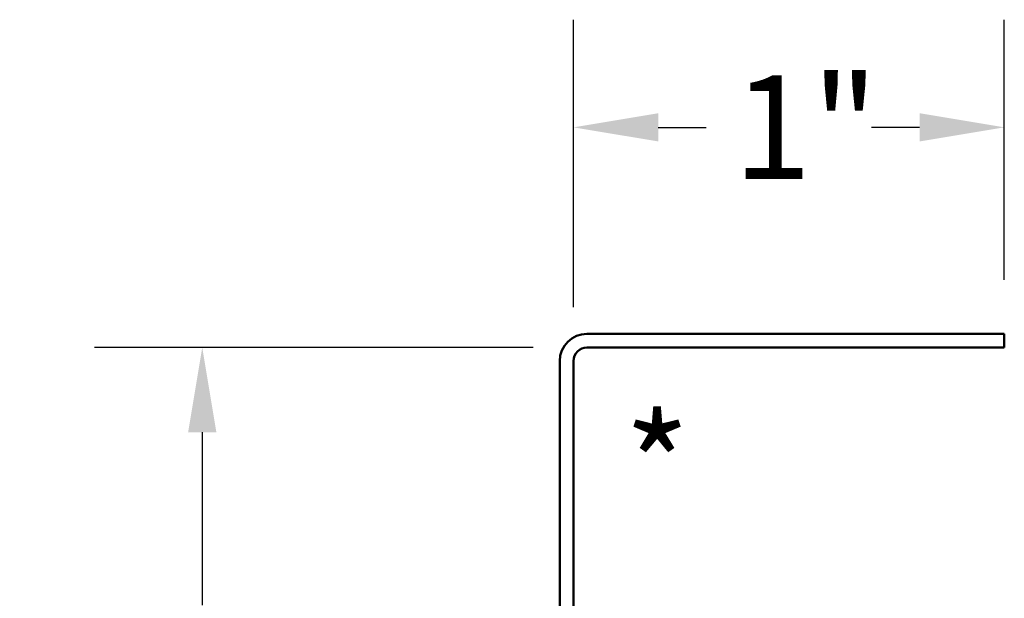
# Model space of a CAD drawing. Units: inches. Extents: x 0 to 117, y -181 to 21.
# Drawn here: x 86 to 89, y -153 to -152 of the extents above; entities that cross this region are included whole.
import ezdxf

# ---------------------------------------------------------------- set-up
doc = ezdxf.new("R2010")
doc.units = ezdxf.units.IN
doc.header["$LTSCALE"] = 2
doc.header["$MEASUREMENT"] = 0
for name, color, linetype, lineweight in [('Dimension (ANSI)', 7, 'Continuous', 25), ('Symbol (ANSI)', 7, 'Continuous', 25), ('Visible (ANSI)', 7, 'Continuous', 50)]:
    doc.layers.add(name, color=color, linetype=linetype, lineweight=lineweight)
doc.styles.add('Note Text (ANSI)', font='tahoma.ttf')
doc.dimstyles.new('Architectural (ANSI)', dxfattribs={"dimscale": 2, "dimtxt": 0.12, "dimasz": 0.098425, "dimexe": 0.125, "dimexo": 0.0625, "dimgap": 0.031496, "dimtad": 0, "dimtih": 1, "dimtoh": 1, "dimdec": 4, "dimrnd": 1e-08, "dimzin": 3, "dimdsep": 46, "dimlunit": 4, "dimtxsty": 'Note Text (ANSI)', "dimcen": 0.09, "dimdle": 0.393701, "dimclrd": 256, "dimclre": 256, "dimclrt": 256, "dimadec": 0, "dimazin": 3, "dimtfac": 1, "dimtofl": 0, "dimtmove": 0, "dimatfit": 3, "dimfxl": 1, "dimfrac": 2, "dimtolj": 1, "dimtzin": 12, "dimlwd": -1, "dimlwe": -1, "dimarcsym": 0})

# ---------------------------------------------------------------- blocks, each defined once
blk = doc.blocks.new('*D113')
at = {"layer": 'Defpoints', "color": 0, "transparency": 16777216}
for p in [(88.702, -151.9256), (88.702, -152.405), (87.702, -152.4683)]:
    blk.add_point(p, dxfattribs=at)
at = {"layer": 'Dimension (ANSI)', "transparency": 16777216}
for p, q in [((87.702, -152.3433), (87.702, -151.6756)), ((88.702, -152.28), (88.702, -151.6756)), ((87.8989, -151.9256), (88.0101, -151.9256)), ((88.5052, -151.9256), (88.394, -151.9256))]:
    blk.add_line(p, q, dxfattribs=at)
for points in [[(87.8989, -151.8928), (87.8989, -151.9584), (87.702, -151.9256)], [(88.5052, -151.8928), (88.5052, -151.9584), (88.702, -151.9256)]]:
    blk.add_solid(points, dxfattribs=at)
at = {"layer": 'Dimension (ANSI)', "transparency": 16777216, "insert": (88.0731, -151.8052), "char_height": 0.24, "attachment_point": 1, "style": 'Note Text (ANSI)'}
blk.add_mtext('\\A1;1"', dxfattribs=at)
blk = doc.blocks.new('*D114')
at = {"layer": 'Defpoints', "color": 0, "transparency": 16777216}
for p in [(87.7333, -152.437), (86.8403, -154.062), (87.67, -154.062)]:
    blk.add_point(p, dxfattribs=at)
at = {"layer": 'Dimension (ANSI)', "transparency": 16777216}
for p, q in [((87.6083, -152.437), (86.5903, -152.437)), ((86.8403, -152.6339), (86.8403, -153.035)), ((86.8403, -153.8652), (86.8403, -153.464)), ((87.545, -154.062), (86.5903, -154.062))]:
    blk.add_line(p, q, dxfattribs=at)
for points in [[(86.8075, -152.6339), (86.8731, -152.6339), (86.8403, -152.437)], [(86.8075, -153.8652), (86.8731, -153.8652), (86.8403, -154.062)]]:
    blk.add_solid(points, dxfattribs=at)
at = {"layer": 'Dimension (ANSI)', "transparency": 16777216, "insert": (86.4165, -153.098), "char_height": 0.24, "attachment_point": 1, "style": 'Note Text (ANSI)'}
blk.add_mtext('\\A1;1 5/8"', dxfattribs=at)

msp = doc.modelspace()

# ---------------------------------------------------------------- linework, layer by layer
at = {"layer": 'Visible (ANSI)', "color": 1, "true_color": 0xff0000}
for p, q in [((87.733294, -152.405027), (88.702044, -152.405027)), ((88.702044, -152.405027), (88.702044, -152.437027)), ((88.702044, -152.437027), (87.733294, -152.437027)), ((87.670044, -154.062027), (87.670044, -152.468277)), ((87.702044, -152.468277), (87.702044, -154.062027))]:
    msp.add_line(p, q, dxfattribs=at)
for radius in [0.06325, 0.03125]:
    msp.add_arc((87.733294, -152.468277), radius, 90, 180, dxfattribs=at)

# ---------------------------------------------------------------- texts
at = {"layer": 'Symbol (ANSI)', "insert": (87.819699, -152.594418), "char_height": 0.24, "attachment_point": 1, "style": 'Note Text (ANSI)'}
msp.add_mtext('*', dxfattribs=at)

# ---------------------------------------------------------------- dimensions: what is measured, and where the dimension line sits
at = {"layer": 'Dimension (ANSI)'}
for base, p1, p2, angle, override, picture, middle in [((88.702044, -151.925585), (87.702044, -152.468277), (88.702044, -152.405027), 180, {"dimtih": 0, "dimtoh": 0, "dimdec": 4, "dimlfac": 1, "dimtp": 0, "dimtm": 0, "dimtdec": 2, "dimatfit": 1}, '*D113', (88.202044, -151.925585)), ((86.840337, -154.062027), (87.733294, -152.437027), (87.670044, -154.062027), 90, {"dimdec": 4, "dimlfac": 1, "dimtp": 0, "dimtm": 0, "dimtdec": 2, "dimatfit": 1}, '*D114', (86.840337, -153.249527))]:
    dim = msp.add_linear_dim(base=base, p1=p1, p2=p2, angle=angle, dimstyle='Architectural (ANSI)', override=override, dxfattribs=at)
    dim.commit()
    dim.dimension.update_dxf_attribs({"geometry": picture, "text_midpoint": middle, "dimtype": 160})

doc.saveas('drawing.dxf')
